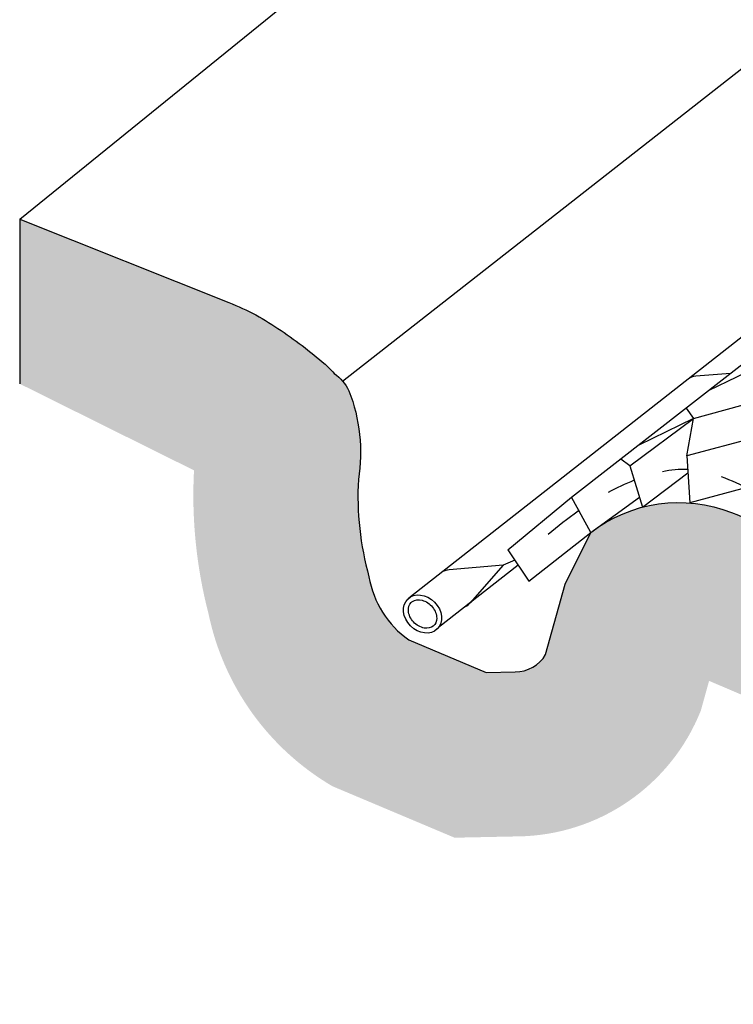
# Model space of a CAD drawing. Units: millimetres. Extents: x -604 to 220, y 227 to 471.
# Drawn here: x -595 to -570, y 307 to 342 of the extents above; entities that cross this region are included whole.
import ezdxf

# ---------------------------------------------------------------- set-up
doc = ezdxf.new("R2010")
doc.units = ezdxf.units.MM
doc.layers.add('CADdetails-11-VERYFINE', color=7, linetype='Continuous', true_color=0x35ae1c)
doc.layers.add('CADdetails-9-EXTRAFINE', color=9, linetype='Continuous')

msp = doc.modelspace()

# ---------------------------------------------------------------- hatches: boundary and pattern name
at = {"layer": 'CADdetails-9-EXTRAFINE'}
h = msp.add_hatch(dxfattribs=at)
h.set_pattern_fill('AR-SAND', color=256, scale=0.55, style=0)
h.set_pattern_definition([(37.50000000000001, (-614.2099121938882, 200.0936069161937), (-0.03464634696028449, 1.059753072957237), [0, -0.8360000000000001, 0, -0.935, 0, -0.89375]), (7.499999999999999, (-614.2099121938882, 200.0936069161937), (0.97337718789725, 1.552180335876357), [0, -0.451, 0, -0.7535000000000001, 0, -0.28875]), (327.5, (-614.8864121938882, 200.0936069161937), (1.712778023963322, 0.003112479445330474), [0, -0.275, 0, -0.9900000000000001, 0, -1.2925]), (317.5, (-614.8864121938882, 200.0936069161937), (1.653369632514761, 0.4827215607138371), [0, -0.1375, 0, -0.649, 0, -0.7425000000000002])])
edge = h.paths.add_edge_path()
edge.add_line((-429.3872291484284, 303.4103902290299), (-438.8801911155866, 305.7292761594165))
edge.add_arc((-438.9409473871946, 305.4805545780382), 0.256034664807364, 76.27293499014053, 92.83966441159573)
edge.add_arc((-438.1410755672307, 289.3547937383041), 16.40162098394342, 92.83966441159568, 105.6785536078771)
edge.add_line((-442.5734509624457, 305.1461590768943), (-447.7751880815603, 300.9285162961249))
edge.add_line((-447.7751880815603, 300.9285162961249), (-447.9233897319809, 301.162922290223))
edge.add_arc((-448.5069877169868, 300.7939462967003), 0.690456292533448, 32.30285213399334, 120.7192653527503)
edge.add_line((-448.8596948920783, 301.3875181462165), (-450.0190172620739, 300.4202330162142))
edge.add_line((-450.0190172620739, 300.4202330162142), (-451.4382436651433, 301.0700687100998))
edge.add_arc((-451.0355984610136, 301.9494366951873), 0.9671665904101604, 207.4726933773609, 245.3978935604165, ccw=False)
edge.add_arc((-448.5403975866558, 303.2468449823187), 3.779513593699999, 180.4980925556434, 207.4726933773609, ccw=False)
edge.add_line((-452.3197683639767, 303.2139887424877), (-451.2165976075146, 303.6815490220177))
edge.add_line((-451.2165976075146, 303.6815490220177), (-450.7891161501304, 305.8182299354389))
edge.add_line((-450.7891161501304, 305.8182299354389), (-452.8560797319271, 306.1570874664976))
edge.add_line((-452.8560797319271, 306.1570874664976), (-452.5365840884253, 308.3368487034064))
edge.add_line((-452.5365840884253, 308.3368487034064), (-454.7591593172504, 308.4062673945535))
edge.add_line((-454.7591593172504, 308.4062673945535), (-454.6758128471379, 310.1972817046208))
edge.add_line((-454.6758128471379, 310.1972817046208), (-457.1105380458914, 309.8545583990864))
edge.add_line((-457.1105380458914, 309.8545583990864), (-457.0271915757789, 311.2984765988089))
edge.add_line((-457.0271915757789, 311.2984765988089), (-459.5136974615743, 310.6598207910721))
edge.add_line((-459.5136974615743, 310.6598207910721), (-459.4442422380948, 311.9371324065456))
edge.add_line((-459.4442422380948, 311.9371324065456), (-461.8788826233058, 311.2166801291645))
edge.add_line((-461.8788826233058, 311.2166801291645), (-461.8372088834071, 312.5078760137892))
edge.add_line((-461.8372088834071, 312.5078760137892), (-464.2681507923558, 311.7720336402551))
edge.add_line((-464.2681507923558, 311.7720336402551), (-464.1848043222433, 313.0909967358778))
edge.add_line((-464.1848043222433, 313.0909967358778), (-466.6624593090719, 312.2874963406703))
edge.add_line((-466.6624593090719, 312.2874963406703), (-466.5791118292746, 313.2593646532528))
edge.add_line((-466.5791118292746, 313.2593646532528), (-468.9961624915904, 312.1070068145746))
edge.add_line((-468.9961624915904, 312.1070068145746), (-468.9176736161537, 313.0796177540477))
edge.add_line((-468.9176736161537, 313.0796177540477), (-471.4041805116342, 311.5385129885279))
edge.add_line((-471.4041805116342, 311.5385129885279), (-471.3208330318366, 311.7745376002717))
edge.add_line((-471.3208330318366, 311.7745376002717), (-473.7612003505337, 310.1290011771175))
edge.add_line((-473.7612003505337, 310.1290011771175), (-473.7339348160031, 310.3878892732325))
edge.add_line((-473.7339348160031, 310.3878892732325), (-476.1835821498044, 308.731711849573))
edge.add_line((-476.1835821498044, 308.731711849573), (-476.142682838323, 308.9837868914791))
edge.add_line((-476.142682838323, 308.9837868914791), (-478.5909297389887, 307.3216273062532))
edge.add_line((-478.5909297389887, 307.3216273062532), (-478.9518992047533, 307.3371614149489))
edge.add_line((-478.9518992047533, 307.3371614149489), (-480.9968405463762, 305.9004650792341))
edge.add_line((-480.9968405463762, 305.9004650792341), (-481.6300029217059, 305.7550847492049))
edge.add_line((-481.6300029217059, 305.7550847492049), (-483.3956502389531, 304.5301817535333))
edge.add_line((-483.3956502389531, 304.5301817535333), (-484.2084931330394, 304.2308699339695))
edge.add_line((-484.2084931330394, 304.2308699339695), (-485.7799588351393, 303.1052864824926))
edge.add_line((-485.7799588351393, 303.1052864824926), (-486.9613751329459, 302.5792949388059))
edge.add_line((-486.9613751329459, 302.5792949388059), (-488.153531450409, 301.8064088228367))
edge.add_line((-488.153531450409, 301.8064088228367), (-492.7724375950638, 298.9817687108507))
edge.add_line((-492.7724375950638, 298.9817687108507), (-492.6968869030627, 299.5197843063744))
edge.add_line((-492.6968869030627, 299.5197843063744), (-495.0133729364616, 298.3948273426408))
edge.add_line((-495.0133729364616, 298.3948273426408), (-494.8717151365379, 299.3292749582986))
edge.add_line((-494.8717151365379, 299.3292749582986), (-496.4873787911097, 299.8583770401771))
edge.add_line((-496.4873787911097, 299.8583770401771), (-497.0946437551231, 299.6716239639524))
edge.add_line((-497.0946437551231, 299.6716239639524), (-496.9545055311685, 300.9555515289105))
edge.add_line((-496.9545055311685, 300.9555515289105), (-499.2901412508329, 300.3019157621239))
edge.add_line((-499.2901412508329, 300.3019157621239), (-499.1316106043848, 301.7504470087787))
edge.add_line((-499.1316106043848, 301.7504470087787), (-501.4906023581466, 301.2485486971204))
edge.add_line((-501.4906023581466, 301.2485486971204), (-501.303751056312, 302.7075570221697))
edge.add_line((-501.303751056312, 302.7075570221697), (-503.6510647930252, 302.2290020154742))
edge.add_line((-503.6510647930252, 302.2290020154742), (-503.6313809833794, 303.6446592469094))
edge.add_line((-503.6313809833794, 303.6446592469094), (-505.9670167030436, 303.1077439868502))
edge.add_line((-505.9670167030436, 303.1077439868502), (-505.8268784790889, 304.6017685966482))
edge.add_line((-505.8268784790889, 304.6017685966482), (-508.1858702328509, 304.0765256527226))
edge.add_line((-508.1858702328509, 304.0765256527226), (-508.0690375587421, 305.5279039676178))
edge.add_line((-508.0690375587421, 305.5279039676178), (-510.4370144995796, 305.0123768929325))
edge.add_line((-510.4370144995796, 305.0123768929325), (-510.2025615970394, 306.4183600652206))
edge.add_line((-510.2025615970394, 306.4183600652206), (-512.5705385378767, 306.0434310423032))
edge.add_line((-512.5705385378767, 306.0434310423032), (-512.4533120866067, 307.3791148568812))
edge.add_line((-512.4533120866067, 307.3791148568812), (-514.9150705923341, 306.9104542418867))
edge.add_line((-514.9150705923341, 306.9104542418867), (-514.6571728034139, 308.3398703121941))
edge.add_line((-514.6571728034139, 308.3398703121941), (-517.0326426168538, 307.7352326561911))
edge.add_line((-517.0326426168538, 307.7352326561911), (-516.8685253831386, 309.2115145225371))
edge.add_line((-516.8685253831386, 309.2115145225371), (-519.189612551216, 308.8365861632719))
edge.add_line((-519.189612551216, 308.8365861632719), (-519.1192758727059, 310.17226997785))
edge.add_line((-519.1192758727059, 310.17226997785), (-521.4638089368484, 309.7036086992032))
edge.add_line((-521.4638089368484, 309.7036086992032), (-521.1590193557981, 311.3204899446215))
edge.add_line((-521.1590193557981, 311.3204899446215), (-523.3535485635648, 311.007383448963))
edge.add_line((-523.3535485635648, 311.007383448963), (-522.9429611560909, 312.7801944409025))
edge.add_line((-522.9429611560909, 312.7801944409025), (-525.0287462765184, 312.6817051256982))
edge.add_line((-525.0287462765184, 312.6817051256982), (-524.4878105511336, 314.5237383677127))
edge.add_line((-524.4878105511336, 314.5237383677127), (-526.4750544514429, 314.37600406308))
edge.add_line((-526.4750544514429, 314.37600406308), (-525.8509610670465, 316.3786238995979))
edge.add_line((-525.8509610670465, 316.3786238995979), (-527.841589431574, 316.3170548875063))
edge.add_line((-527.841589431574, 316.3170548875063), (-527.201072510491, 318.2868445098544))
edge.add_line((-527.201072510491, 318.2868445098544), (-529.1558661436441, 318.274620698684))
edge.add_line((-529.1558661436441, 318.274620698684), (-528.4989256858748, 320.2608250962909))
edge.add_line((-528.4989256858748, 320.2608250962909), (-530.3712058390647, 320.2115807705148))
edge.add_line((-530.3712058390647, 320.2115807705148), (-529.8128066014135, 322.2141999433803))
edge.add_line((-529.8128066014135, 322.2141999433803), (-531.8028230968134, 322.2521495711646))
edge.add_line((-531.8028230968134, 322.2521495711646), (-531.0637659652973, 324.2711841829412))
edge.add_line((-531.0637659652973, 324.2711841829412), (-533.0017392555476, 324.2219391935129))
edge.add_line((-533.0017392555476, 324.2219391935129), (-532.3472260805886, 326.1992333957359))
edge.add_line((-532.3472260805886, 326.1992333957359), (-534.3180464442116, 326.2320629462532))
edge.add_line((-534.3180464442116, 326.2320629462532), (-533.5789883030104, 328.1361928039144))
edge.add_line((-533.5789883030104, 328.1361928039144), (-535.5169626029458, 328.234682782771))
edge.add_line((-535.5169626029458, 328.234682782771), (-534.9279285118212, 330.2261824618442))
edge.add_line((-534.9279285118212, 330.2261824618442), (-536.84947927507, 330.1933522476746))
edge.add_line((-536.84947927507, 330.1933522476746), (-536.2253858906734, 332.1795573089337))
edge.add_line((-536.2253858906734, 332.1795573089337), (-538.0976650341784, 332.212386859451))
edge.add_line((-538.0976650341784, 332.212386859451), (-537.5093902261956, 334.1871206912145))
edge.add_line((-537.5093902261956, 334.1871206912145), (-539.4145164430731, 334.1542904770449))
edge.add_line((-539.4145164430731, 334.1542904770449), (-538.8889642787947, 336.0584209983583))
edge.add_line((-538.8889642787947, 336.0584209983583), (-540.7119738219255, 335.9271014689843))
edge.add_line((-540.7119738219255, 335.9271014689843), (-540.492370357111, 337.4389046594569))
edge.add_line((-540.492370357111, 337.4389046594569), (-542.7996076756417, 336.9493562529004))
edge.add_line((-542.7996076756417, 336.9493562529004), (-542.6578216457192, 338.3664702010694))
edge.add_line((-542.6578216457192, 338.3664702010694), (-544.9779486033337, 337.8382733408879))
edge.add_line((-544.9779486033337, 337.8382733408879), (-544.8390260401545, 339.2967925542138))
edge.add_line((-544.8390260401545, 339.2967925542138), (-547.249379461671, 338.7557128761572))
edge.add_line((-547.249379461671, 338.7557128761572), (-547.0947048023497, 340.2372409137014))
edge.add_line((-547.0947048023497, 340.2372409137014), (-549.4148317599643, 339.7219268713949))
edge.add_line((-549.4148317599643, 339.7219268713949), (-549.2988250082096, 341.1390401559116))
edge.add_line((-549.2988250082096, 341.1390401559116), (-551.6372807781606, 340.6660087270636))
edge.add_line((-551.6372807781606, 340.6660087270636), (-551.4899414805773, 341.9687156603202))
edge.add_line((-551.4899414805773, 341.9687156603202), (-553.881377443385, 341.3116979215631))
edge.add_line((-553.881377443385, 341.3116979215631), (-553.9720481687, 341.5722398391363))
edge.add_line((-553.9720481687, 341.5722398391363), (-554.4284762861885, 341.3915127255277))
edge.add_line((-554.4284762861885, 341.3915127255277), (-555.7226794501914, 340.3813410585008))
edge.add_line((-555.7226794501914, 340.3813410585008), (-560.6332775416968, 336.5660373379793))
edge.add_line((-560.6332775416968, 336.5660373379793), (-560.7469610081992, 336.6828096095837))
edge.add_line((-560.7469610081992, 336.6828096095837), (-560.8985591572364, 336.8050019292815))
edge.add_line((-560.8985591572364, 336.8050019292815), (-561.1300829635065, 336.9028833390061))
edge.add_line((-561.1300829635065, 336.9028833390061), (-561.3256942926553, 336.9419850671319))
edge.add_line((-561.3256942926553, 336.9419850671319), (-561.4870722508858, 336.9077711379783))
edge.add_line((-561.4870722508858, 336.9077711379783), (-561.6288905907293, 336.819792083782))
edge.add_line((-561.6288905907293, 336.819792083782), (-562.4357844206231, 336.199052896392))
edge.add_line((-562.4357844206231, 336.199052896392), (-562.963933494797, 336.966423398341))
edge.add_line((-562.963933494797, 336.966423398341), (-563.2585979543735, 337.8767930459726))
edge.add_line((-563.2585979543735, 337.8767930459726), (-563.6006913585159, 339.5118132352484))
edge.add_line((-563.6006913585159, 339.5118132352484), (-563.5611591605641, 342.9177111973997))
edge.add_line((-563.5611591605641, 342.9177111973997), (-563.9613104635755, 344.4774851649411))
edge.add_line((-563.9613104635755, 344.4774851649411), (-564.7616130695981, 345.4573431872082))
edge.add_line((-564.7616130695981, 345.4573431872082), (-566.5112942374769, 346.6914364395218))
edge.add_line((-566.5112942374769, 346.6914364395218), (-568.3327801658986, 347.6173972699444))
edge.add_line((-568.3327801658986, 347.6173972699444), (-575.603413015801, 350.5177634242564))
edge.add_line((-575.603413015801, 350.5177634242564), (-575.6014279750335, 352.8278374300448))
edge.add_line((-575.6014279750335, 352.8278374300448), (-540.2438767745534, 338.1409664687699))
edge.add_line((-540.2438767745534, 338.1409664687699), (-539.1508523429507, 337.3055616543101))
edge.add_line((-539.1508523429507, 337.3055616543101), (-538.2078509517391, 336.0203233761177))
edge.add_line((-538.2078509517391, 336.0203233761177), (-536.9005077467652, 334.1567274081822))
edge.add_line((-536.9005077467652, 334.1567274081822), (-523.4288791442298, 313.9776235598798))
edge.add_line((-523.4288791442298, 313.9776235598798), (-522.6896241144477, 313.3443074983115))
edge.add_line((-522.6896241144477, 313.3443074983115), (-521.5279370621133, 312.3679455962055))
edge.add_line((-521.5279370621133, 312.3679455962055), (-519.2871582218952, 310.9776982829032))
edge.add_line((-519.2871582218952, 310.9776982829032), (-515.754235975134, 309.3830201878469))
edge.add_line((-515.754235975134, 309.3830201878469), (-505.9971658980182, 305.4081791070619))
edge.add_line((-505.9971658980182, 305.4081791070619), (-497.2778309099865, 301.6202988256622))
edge.add_line((-497.2778309099865, 301.6202988256622), (-495.569922431139, 300.937775602845))
edge.add_line((-495.569922431139, 300.937775602845), (-493.7492371829458, 300.3918552451273))
edge.add_line((-493.7492371829458, 300.3918552451273), (-491.7594882540786, 300.3788576154095))
edge.add_line((-491.7594882540786, 300.3788576154095), (-469.2869810608904, 313.6049881192092))
edge.add_line((-469.2869810608904, 313.6049881192092), (-467.1762547008695, 314.0337373503078))
edge.add_line((-467.1762547008695, 314.0337373503078), (-465.0247673562162, 314.0146931847534))
edge.add_line((-465.0247673562162, 314.0146931847534), (-460.9228068206501, 313.0811965827993))
edge.add_line((-460.9228068206501, 313.0811965827993), (-450.3856803417191, 310.5608928017169))
edge.add_line((-450.3856803417191, 310.5608928017169), (-429.3901474771649, 305.4303663297694))
edge.add_line((-429.3901474771649, 305.4303663297694), (-429.3872291484284, 303.41039022903))
h = msp.add_hatch(dxfattribs=at)
h.set_pattern_fill('EARTH', color=256, scale=5.999999999999999, angle=65, style=0)
h.set_pattern_definition([(65, (-614.2099121938882, 200.0936069161937), (-0.7255342879439257, 1.993389073166024), [1.5, -1.5]), (65, (-614.7197103240962, 200.3313296884228), (-0.7255342879439257, 1.993389073166024), [1.5, -1.5]), (65, (-615.2295084543044, 200.569052460652), (-0.7255342879439257, 1.993389073166024), [1.5, -1.5]), (155, (-615.3202002402974, 200.8182260947977), (-1.993389073166024, -0.7255342879439255), [1.5, -1.5]), (155, (-615.0824774680682, 201.3280242250059), (-1.993389073166024, -0.7255342879439255), [1.5, -1.5]), (155, (-614.8447546958391, 201.837822355214), (-1.993389073166024, -0.7255342879439255), [1.5, -1.5])])
edge = h.paths.add_edge_path()
edge.add_line((-564.5122837971852, 315.8913163890685), (-549.513484452453, 293.4482747933722))
edge.add_arc((-530.3790112127574, 311.7247915327309), 26.46052021946438, 223.6862504474221, 248.5692776679344)
edge.add_arc((-720.2637712245414, -172.0402854020495), 493.2363835104374, 68.51996563905908, 68.56927766793592, ccw=False)
edge.add_arc((-731.5818710869335, -200.3253225219466), 523.7013465534097, 66.03558997916588, 68.50085533493632, ccw=False)
edge.add_arc((-512.4773330616521, 292.5855690015146), 15.71310490652156, 245.9914761414425, 283.5061161192722)
edge.add_line((-508.8075506170899, 277.3070100834447), (-486.2306032257812, 290.6155307603415))
edge.add_arc((-486.1948522393917, 288.7971161870428), 1.818765980936788, 88.33524631269808, 91.12632003743659, ccw=False)
edge.add_line((-486.1420146412904, 290.6151145043247), (-479.268178674947, 289.1009371121281))
edge.add_arc((-479.8907646063209, 286.2746146552795), 2.894082215838306, 51.519802320030806, 77.57721017940128, ccw=False)
edge.add_line((-478.0899389710577, 288.540169532878), (-477.9977566403459, 288.3654477095213))
edge.add_arc((-482.6248513292774, 285.9242164731736), 5.231597768335982, 19.52217284580422, 27.815897310754394, ccw=False)
edge.add_arc((-479.5024106249666, 287.0312907824999), 1.918706360772636, 3.167864468114317, 19.522172845807916, ccw=False)
edge.add_arc((-459.8940280206343, 288.1165377652723), 17.71968535982141, 183.1678644681119, 188.349669144656)
edge.add_arc((-470.206267980594, 286.6030136601805), 7.296967470111286, 188.3496691446557, 242.9837985901986)
edge.add_arc((-460.0243523777431, 306.5721869097317), 29.7121249670857, 242.9837985901993, 250.2838465552209)
edge.add_arc((-467.5990981366344, 285.435521063639), 7.259164886035731, 250.2838465552202, 319.1841883507693)
edge.add_arc((-563.0110727486818, 363.5403247024615), 130.5604897839885, 320.6119926187704, 322.0889855294563)
edge.add_arc((-455.9622206455549, 280.54083261932), 4.904002592621323, 133.1531189170281, 145.4907241123638, ccw=False)
edge.add_arc((-458.9454346174832, 281.6357166304306), 2.510274698246684, 93.00820216862172, 98.49627069731429, ccw=False)
edge.add_line((-459.0771711084068, 284.142532251416), (-458.1443545932975, 283.9350153274605))
edge.add_arc((-443.2875764511989, 337.8563383251693), 55.93060817286705, 254.5956827915153, 264.2720173269227)
edge.add_line((-448.8697706699608, 282.2049947808235), (-448.8697706699608, 287.6136671886861))
edge.add_arc((-500.9040517877509, 95.1882156568006), 199.336702111516, 74.86838919064347, 77.23864011324166)
edge.add_line((-456.8724063362698, 289.6010110369667), (-458.3627326371189, 289.9325531190727))
edge.add_arc((-458.9454346174805, 281.635716630431), 8.31727343046821, 85.98260936351582, 111.9617596332046)
edge.add_arc((-455.962220645553, 280.5408326193222), 10.71100132484287, 124.6753969394634, 144.380486083116)
edge.add_arc((-563.0110727486823, 363.540324702462), 124.7534910517673, 320.65759732547946, 322.02593808764647, ccw=False)
edge.add_arc((-467.5990981366345, 285.435521063639), 1.452166153813935, 250.28384655522018, 317.39148626309145, ccw=False)
edge.add_arc((-460.0243523777432, 306.5721869097312), 23.9051262348634, 242.98379859019911, 250.28384655522092, ccw=False)
edge.add_arc((-470.206267980594, 286.6030136601805), 1.48996873788943, 188.349669144656, 242.9837985901988, ccw=False)
edge.add_arc((-459.8940280206342, 288.1165377652723), 11.91268662759971, 183.1678644681117, 188.3496691446558, ccw=False)
edge.add_arc((-479.5024106249666, 287.0312907825), 7.725705092994493, 3.167864468111647, 19.52217284580543)
edge.add_arc((-482.6248513292773, 285.9242164731735), 11.03859650055782, 19.52217284580547, 27.81589731075569)
edge.add_line((-472.8617476843206, 291.0751794821613), (-473.3661161078689, 292.0311562938281))
edge.add_arc((-479.8907646063209, 286.2746146552795), 8.701080948060152, 41.42119112098908, 77.57721017940132)
edge.add_line((-478.0189551061063, 294.7719753549086), (-485.2424187637094, 296.3631691828164))
edge.add_arc((-486.1948522393916, 288.7971161870428), 7.625764713158627, 82.82520486603083, 106.2844807874104)
edge.add_line((-488.3331679441449, 296.1169449696893), (-510.9198957904073, 282.8026589701062))
edge.add_arc((-512.4773330616481, 292.5855690015139), 9.90610617429815, 245.9800661663252, 279.04556739882185, ccw=False)
edge.add_arc((-731.5818710869326, -200.3253225219446), 529.5083452856294, 66.03531965180683, 68.50096010642864)
edge.add_arc((-720.2637712242206, -172.0402854012926), 499.0433822418375, 68.51985443403352, 68.56927766793835)
edge.add_arc((-530.3790112127574, 311.7247915327309), 20.65352148724255, 225.0000000000001, 248.5692776679344, ccw=False)
edge.add_line((-544.9832563117686, 297.1205464337196), (-559.9246341573198, 319.4776669456685))
edge.add_arc((-563.5087891209556, 317.1661102243483), 4.264910465559186, 32.81949590383631, 73.0177647253606)
edge.add_arc((-643.5115914628669, 139.2181137430289), 199.3367021115789, 65.94620659058248, 68.31645751317993)
edge.add_arc((-571.7267337156845, 319.7564268351133), 5.05044861967918, 68.3164575131791, 127.7979614335836)
edge.add_line((-574.8220473111769, 323.7471742595413), (-575.7351568511677, 321.924524157012))
edge.add_line((-575.7351568511677, 321.924524157012), (-576.4230139771831, 319.4417139206587))
edge.add_arc((-577.4924929574813, 320.0648912233092), 1.237794506304771, 269.63021708911833, 329.77096870116696, ccw=False)
edge.add_line((-577.5004815402698, 318.8271224959683), (-578.5186602815436, 318.8059012719012))
edge.add_line((-578.5186602815436, 318.8059012719012), (-581.25004747298, 319.9574281234393))
edge.add_arc((-579.2675546678776, 322.7663447246607), 3.438064891025169, 189.721280415267, 234.7861082969367, ccw=False)
edge.add_arc((-572.2355890124488, 325.0616847782915), 10.81022089646264, 177.0367249474926, 195.4283462960894, ccw=False)
edge.add_arc((-589.0134169694393, 326.573214028171), 6.057447632629779, 350.9512316780132, 381.0754864994886)
edge.add_arc((-584.9256722326548, 327.9478781163305), 1.75881092285269, 27.18647938355593, 53.51628121683282)
edge.add_arc((-554.4680662985361, 357.9048507566846), 40.98474667271186, 223.6820111757499, 224.1409601788546, ccw=False)
edge.add_arc((-594.3227073953723, 318.0961884734502), 15.38350826556626, 48.39196700599502, 56.17122479329704)
edge.add_arc((-590.7665460600678, 323.7599827394185), 8.7010809480626, 54.86080489093914, 68.65502757933723)
edge.add_line((-587.599505572083, 331.864220162656), (-594.980062370069, 334.8035016044916))
edge.add_line((-594.980062370069, 334.8035016044915), (-594.980062370069, 328.9965028722697))
edge.add_line((-594.980062370069, 328.9965028722697), (-588.8295488071966, 325.94059690031))
edge.add_arc((-572.2355890124488, 325.0616847782915), 16.61721962868448, 176.968117079407, 194.5694396035941)
edge.add_arc((-579.2675546678776, 322.7663447246607), 9.245063623247013, 191.7632505308859, 239.6155899670397)
edge.add_line((-583.9436991456959, 314.7910783203043), (-579.6345536115133, 312.9743835633859))
edge.add_line((-579.6345536115133, 312.9743835633859), (-577.4262792009183, 313.0204091620054))
edge.add_arc((-577.4924929574813, 320.0648912233092), 7.044793238526648, 270.538528886198, 338.348647155392)
edge.add_line((-570.9447368550335, 317.4656602223306), (-570.6553064248293, 318.5103551271951))
edge.add_line((-570.6553064248293, 318.5103551271951), (-564.5122837971852, 315.8913163890685))

# ---------------------------------------------------------------- linework, layer by layer
at = {"layer": 'CADdetails-11-VERYFINE'}
for points in [[(-594.980062370069, 334.8035016044915), (-575.595187661156, 350.5210349976595)], [(-561.643189270485, 336.8098298127957), (-581.2447796574083, 321.4334397398629)], [(-569.9004719099547, 329.3641130671421), (-571.1233295709517, 329.2612731068738)], [(-577.3924019621427, 322.5946289304376), (-580.20199483119, 320.3906549136444)], [(-577.9253051599266, 322.5938406270922), (-579.8223616028405, 322.4343018553786)], [(-577.9253051599266, 322.5938406270922), (-579.081187093199, 321.262333777477)], [(-577.5145764923556, 322.7764458791387), (-577.9253051599266, 322.5938406270922)]]:
    msp.add_lwpolyline(points, dxfattribs=at)
msp.add_lwpolyline([(-594.980062370069, 334.8035016044915), (-587.599505572083, 331.864220162656, -0.06026143767223595), (-585.7585101414032, 330.8753454077653, -0.03395645747845389), (-584.1075802635696, 329.5985145094246, 0.002002545477585559), (-583.8798932161408, 329.3620075697274, -0.1153935608555233), (-583.3611673286429, 328.751457774901, -0.1322040979411433), (-583.0313552972151, 325.6205283655529, 0.08042129429612711), (-582.6562517728264, 322.1858086570376, 0.1992064408023588), (-581.25004747298, 319.9574281234393), (-578.5186602815436, 318.8059012719012), (-577.5004815402698, 318.8271224959683, 0.2686075392258381), (-576.4230139771831, 319.4417139206587), (-575.7351568511677, 321.924524157012), (-574.8220473111769, 323.7471742595413, -0.2655258608150723), (-569.8606946665644, 324.449499339047, -0.01034253942477871), (-562.2631146053084, 321.2450508074291, -0.1772191252964871), (-559.9246341573197, 319.4776669456685), (-544.9832563117686, 297.1205464337196, 0.1032044662465779), (-537.92531164837, 292.4992538403941, -0.000215649542998537), (-537.5246685836996, 292.3417962141696, -0.01075880111392216), (-516.5096576719206, 283.5372930456283, 0.1452849230724451)], format="xyb", dxfattribs=at)
for centre, start_param, end_param in [((-570.9281374130676, 328.5896266473088), 5.691446757724228, 6.191249025261478), ((-579.6271694449564, 321.7626553958136), 5.691446757724228, 6.191249025261478), ((-579.6271694449564, 321.7626553958136), 2.850194781638013, 3.203488814607123)]:
    msp.add_ellipse(centre, major_axis=(-0.5207006183811138, 0.5272821787025256), ratio=0.8057066088063736, start_param=start_param, end_param=end_param, dxfattribs=at)
msp.add_ellipse((-580.7652807713575, 320.8698684659918), major_axis=(-0.5207006183811138, 0.5272821787025256), ratio=0.8057066088063736, dxfattribs=at)
for points in [[(-571.412207581919, 325.9738362001999), (-571.7053210701081, 325.9831501476425), (-572.0028928995113, 325.9517651517444), (-572.2981328524486, 325.8917012487898)], [(-569.189156605783, 325.2672234079599), (-569.5273207172684, 325.4251216080561), (-569.8668860663188, 325.5854754826443), (-570.211725302209, 325.7134898393469)], [(-573.2970464020383, 325.5890094373558), (-573.6148964943272, 325.4643616429038), (-573.9205403396453, 325.3198453528089), (-574.2161455347414, 325.1596462029747)]]:
    msp.add_open_spline(points, degree=3, dxfattribs=at)
msp.add_open_spline([(-575.2444784227579, 324.5197741585378), (-575.2560883383887, 324.5116593799301), (-575.6314910685679, 324.2483543458643), (-575.9931485503173, 323.9654432109264), (-576.3366391048975, 323.6812940739886)], degree=3, knots=[129.2557428212727, 129.2557428212727, 129.2557428212727, 129.2557428212727, 129.2983579738938, 130.6352675241166, 130.6352675241166, 130.6352675241166, 130.6352675241166], dxfattribs=at)
at = {"layer": 'CADdetails-9-EXTRAFINE'}
for points in [[(-583.5853035149395, 329.0866614859474), (-563.9762926197299, 344.4689911680689)], [(-575.5064747949007, 324.9968661518993), (-554.4086204604281, 341.4327369767062)], [(-594.980062370069, 334.8035016044915), (-594.980062370069, 328.9965028722697)], [(-568.9800493624666, 330.0729161024593), (-568.7167368593387, 329.7063834088347), (-570.6667396686444, 328.7579798750432)], [(-571.4694672138071, 328.1321770670154), (-571.2095922602985, 327.7704294645141), (-573.1341377467083, 326.8344073564725)], [(-571.2095922602985, 327.7704294645141), (-568.9317674034063, 328.3994543677754), (-569.0522565734857, 327.0911674898207), (-571.4433410950816, 326.4519048843584), (-571.2095922602985, 327.7704294645141)], [(-573.4551943546232, 326.1027003043052), (-571.2095922602985, 327.7704294645141)], [(-571.4433410950816, 326.4519048843584), (-571.3352212519299, 324.7916774992555)], [(-573.4551943546232, 326.1027003043052), (-573.7735876278688, 326.3358950858589)], [(-573.4551943546232, 326.1027003043052), (-573.0055812022838, 324.6422819666167)], [(-573.0064441738211, 324.645085041775), (-571.4044057949803, 325.8540363563348)], [(-569.1891566057845, 325.3654334099289), (-571.3352212519299, 324.7916774992555)], [(-577.7555344044766, 323.1350331580985), (-575.5056761380263, 324.9974883299186)], [(-574.8220473111769, 323.7471742595413), (-575.5056761380263, 324.9974883299186)], [(-574.8221773746264, 323.7474117415861), (-573.1153065267661, 324.9986880796251)], [(-577.0121157925432, 322.0286969733489), (-574.8220473111769, 323.7471742595413)], [(-577.7555344044766, 323.1350331580985), (-577.0121157925432, 322.0286969733489)]]:
    msp.add_lwpolyline(points, dxfattribs=at)
msp.add_open_spline([(-581.164881224306, 321.2745197953799), (-581.2343999690095, 321.205868786834), (-581.2736369256804, 321.1007460673899), (-581.2530353137297, 320.8465299359924), (-581.1886633269086, 320.701911953399), (-580.9802867793925, 320.4765236746435), (-580.8389601957525, 320.3987375444523), (-580.578973755958, 320.3534204471383), (-580.4655364228082, 320.3827896150019), (-580.3125984023552, 320.5059194797356), (-580.2657417229398, 320.6030437845988), (-580.2654707210562, 320.8489814936017), (-580.3178230544023, 320.9945527729689), (-580.510120193346, 321.2322484173505), (-580.6476534562274, 321.3210861172152), (-580.9115520923667, 321.3882197207616), (-581.0324569620351, 321.3682871672833), (-581.1336990629597, 321.3023490469939), (-581.150032313649, 321.2891833612534), (-581.164881224306, 321.2745197953799)], degree=3, knots=[0, 0, 0, 0, 0.7649737671225105, 0.7649737671225105, 1.529947534245021, 1.529947534245021, 2.294921301367531, 2.294921301367531, 3.059895068490042, 3.059895068490042, 3.824868835612553, 3.824868835612553, 4.589842602735064, 4.589842602735064, 5.354816369857574, 5.354816369857574, 6.119790136980085, 6.119790136980085, 6.283185307179586, 6.283185307179586, 6.283185307179586, 6.283185307179586], dxfattribs=at)

doc.saveas('drawing.dxf')
